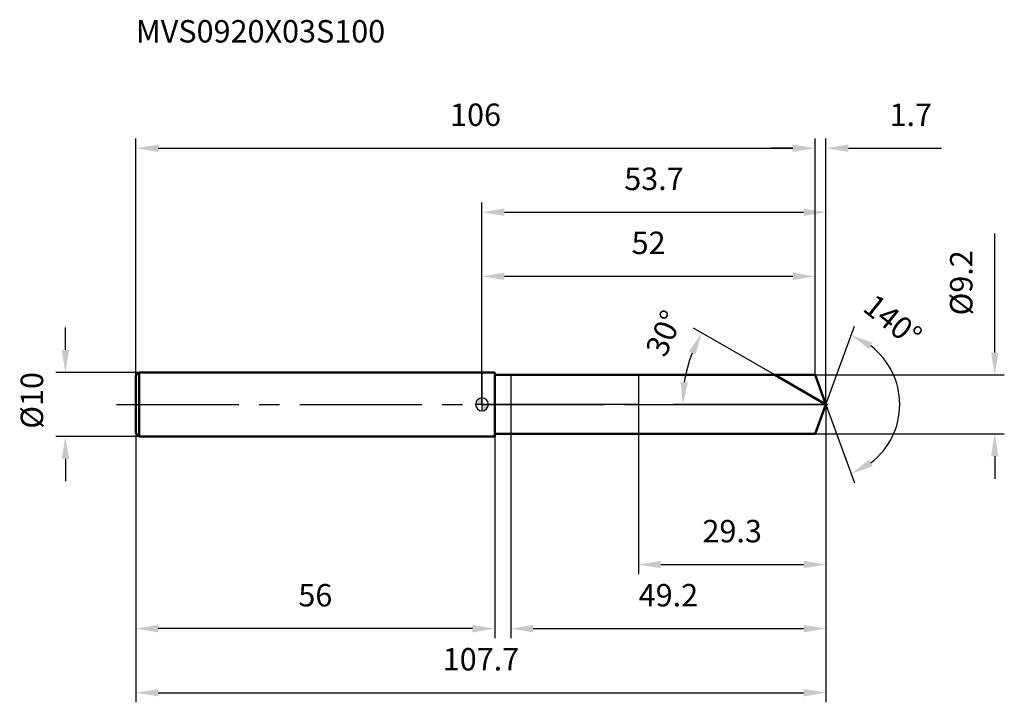
# Model space of a CAD drawing. Units: millimetres. Extents: x -72 to 82, y -46 to 60.
import ezdxf

# ---------------------------------------------------------------- set-up
doc = ezdxf.new("R2010")
doc.units = ezdxf.units.MM
doc.linetypes.add('CENTER2', pattern=[28.575, 19.05, -3.175, 3.175, -3.175])
for name, color, linetype, lineweight in [('1', 4, 'Continuous', 50), ('2', 7, 'Continuous', 25), ('4', 2, 'CENTER2', 25), ('cut', 1, 'Continuous', 25), ('nocut', 7, 'Continuous', 25), ('sk1', 4, 'Continuous', 50), ('sk2', 7, 'Continuous', 25), ('sk4', 2, 'CENTER2', 25), ('sk6', 5, 'Continuous', 35)]:
    doc.layers.add(name, color=color, linetype=linetype, lineweight=lineweight)
doc.layers.add('7', color=5, linetype='Continuous')
doc.styles.add('simplex', font='txt.shx', dxfattribs={"height": 3.5})
doc.styles.get("Standard").update_dxf_attribs({"font": 'txt.shx', "bigfont": '@extfont2.shx'})
doc.dimstyles.new('コピー - ISO-25', dxfattribs={"dimscale": 0, "dimtxt": 3.5, "dimasz": 3.5, "dimexe": 1.5, "dimexo": 0, "dimgap": 2.3, "dimtad": 1, "dimdsep": 46, "dimtxsty": 'simplex', "dimcen": 0.09, "dimclrd": 256, "dimclre": 256, "dimclrt": 256, "dimadec": 0, "dimazin": 0, "dimtfac": 1, "dimtofl": 0, "dimtmove": 0, "dimatfit": 3, "dimfxl": 1, "dimtolj": 1, "dimlwd": -1, "dimlwe": -1, "dimarcsym": 0})

# ---------------------------------------------------------------- blocks, each defined once
blk = doc.blocks.new('zero block')
h = blk.add_hatch(color=7)
h.paths.add_polyline_path([(0, 1, 0.414214), (-1, 0), (0, 0)])
h.paths.add_polyline_path([(1, 0), (0, 0), (0, -1, 0.414214)])
at = {"color": 7, "ltscale": 0.2}
for p, q in [((-1, 0), (1, 0)), ((0, -1), (0, 1))]:
    blk.add_line(p, q, dxfattribs=at)
for start, end in [(90, 180), (180, 270), (0, 90), (270, 0)]:
    blk.add_arc((0, 0), 1, start, end, dxfattribs=at)
blk = doc.blocks.new('*D229197')
at = {"layer": 'Defpoints', "color": 0}
for p in [(52, 40), (-54, 4.5), (52, 4.6)]:
    blk.add_point(p, dxfattribs=at)
at = {"layer": 'sk2'}
for p, q in [((-54, 4.5), (-54, 41.5)), ((52, 4.6), (52, 41.5)), ((-50.5, 40), (48.5, 40))]:
    blk.add_line(p, q, dxfattribs=at)
for points in [[(-50.5, 40.58), (-50.5, 39.42), (-54, 40)], [(48.5, 39.42), (48.5, 40.58), (52, 40)]]:
    blk.add_solid(points, dxfattribs=at)
at = {"layer": 'sk2', "insert": (-1, 46.97), "char_height": 3.5, "attachment_point": 2, "line_spacing_factor": 0.9, "style": 'simplex'}
blk.add_mtext('\\A1;106', dxfattribs=at)
blk = doc.blocks.new('*D230198')
at = {"layer": 'Defpoints', "color": 0}
for p in [(-54, -4.5), (2, -4.5), (-54, -35)]:
    blk.add_point(p, dxfattribs=at)
at = {"layer": 'sk2'}
for p, q in [((-54, -4.5), (-54, -36.5)), ((2, -4.5), (2, -36.5)), ((-1.5, -35), (-50.5, -35))]:
    blk.add_line(p, q, dxfattribs=at)
for points in [[(-50.5, -34.42), (-50.5, -35.58), (-54, -35)], [(-1.5, -35.58), (-1.5, -34.42), (2, -35)]]:
    blk.add_solid(points, dxfattribs=at)
at = {"layer": 'sk2', "insert": (-26, -28.03), "char_height": 3.5, "attachment_point": 2, "line_spacing_factor": 0.9, "style": 'simplex'}
blk.add_mtext('\\A1;56', dxfattribs=at)
blk = doc.blocks.new('*D231199')
at = {"layer": 'Defpoints', "color": 0}
for p in [(-53.5, 5), (-65, -5), (-53.5, -5)]:
    blk.add_point(p, dxfattribs=at)
at = {"layer": 'sk2'}
for p, q in [((-65, 8.5), (-65, 12)), ((-53.5, 5), (-66.5, 5)), ((-53.5, -5), (-66.5, -5)), ((-65, -8.5), (-65, -12))]:
    blk.add_line(p, q, dxfattribs=at)
for points in [[(-65.58, 8.5), (-64.42, 8.5), (-65, 5)], [(-64.42, -8.5), (-65.58, -8.5), (-65, -5)]]:
    blk.add_solid(points, dxfattribs=at)
at = {"layer": 'sk2', "insert": (-71.97, -3.79), "char_height": 3.5, "attachment_point": 1, "rotation": 90, "line_spacing_factor": 0.9, "style": 'simplex'}
blk.add_mtext('\\A1;%%c10', dxfattribs=at)
blk = doc.blocks.new('*D232200')
at = {"layer": '2'}
for p, q in [((0, 0), (0, 31.5)), ((53.67, 0), (53.67, 31.5)), ((3.5, 30), (50.17, 30))]:
    blk.add_line(p, q, dxfattribs=at)
for points in [[(3.5, 30.58), (3.5, 29.42), (0, 30)], [(50.17, 29.42), (50.17, 30.58), (53.67, 30)]]:
    blk.add_solid(points, dxfattribs=at)
at = {"layer": 'Defpoints', "color": 0}
for p in [(53.67, 30), (0, 0), (53.67, 0)]:
    blk.add_point(p, dxfattribs=at)
at = {"layer": '2', "insert": (26.84, 36.97), "char_height": 3.5, "attachment_point": 2, "line_spacing_factor": 0.9, "style": 'simplex'}
blk.add_mtext('\\A1;53.7', dxfattribs=at)
blk = doc.blocks.new('*D233201')
at = {"layer": '2'}
for p, q in [((52, 4.6), (52, 41.5)), ((53.67, 0), (53.67, 41.5)), ((48.5, 40), (45, 40)), ((57.17, 40), (71.72, 40))]:
    blk.add_line(p, q, dxfattribs=at)
for points in [[(48.5, 39.42), (48.5, 40.58), (52, 40)], [(57.17, 40.58), (57.17, 39.42), (53.67, 40)]]:
    blk.add_solid(points, dxfattribs=at)
at = {"layer": 'Defpoints', "color": 0}
for p in [(52, 40), (52, 4.6), (53.67, 0)]:
    blk.add_point(p, dxfattribs=at)
at = {"layer": '2', "insert": (63.59, 46.97), "char_height": 3.5, "attachment_point": 1, "line_spacing_factor": 0.9, "style": 'simplex'}
blk.add_mtext('\\A1;1.7', dxfattribs=at)
blk = doc.blocks.new('*D234202')
at = {"layer": 'Defpoints', "color": 0}
for p in [(-54, 0), (53.67, 0), (53.67, -45)]:
    blk.add_point(p, dxfattribs=at)
at = {"layer": 'sk2'}
for p, q in [((-54, 0), (-54, -46.5)), ((53.67, 0), (53.67, -46.5)), ((-50.5, -45), (50.17, -45))]:
    blk.add_line(p, q, dxfattribs=at)
for points in [[(-50.5, -44.42), (-50.5, -45.58), (-54, -45)], [(50.17, -45.58), (50.17, -44.42), (53.67, -45)]]:
    blk.add_solid(points, dxfattribs=at)
at = {"layer": 'sk2', "insert": (-0.16, -38.03), "char_height": 3.5, "attachment_point": 2, "line_spacing_factor": 0.9, "style": 'simplex'}
blk.add_mtext('\\A1;107.7', dxfattribs=at)
blk = doc.blocks.new('*D235203')
at = {"layer": '2'}
for p, q in [((80, 8.1), (80, 26.7)), ((52, 4.6), (81.5, 4.6)), ((52, -4.6), (81.5, -4.6)), ((80, -8.1), (80, -11.6))]:
    blk.add_line(p, q, dxfattribs=at)
for points in [[(79.42, 8.1), (80.58, 8.1), (80, 4.6)], [(80.58, -8.1), (79.42, -8.1), (80, -4.6)]]:
    blk.add_solid(points, dxfattribs=at)
at = {"layer": 'Defpoints', "color": 0}
for p in [(52, 4.6), (52, -4.6), (80, -4.6)]:
    blk.add_point(p, dxfattribs=at)
at = {"layer": '2', "insert": (73.03, 13.9), "char_height": 3.5, "attachment_point": 1, "rotation": 90, "line_spacing_factor": 0.9, "style": 'simplex'}
blk.add_mtext('\\A1;%%c9.2', dxfattribs=at)
blk = doc.blocks.new('*D236204')
at = {"layer": '2'}
for p, q in [((45.71, 4.6), (33, 11.93)), ((53.67, 0), (29.81, 0))]:
    blk.add_line(p, q, dxfattribs=at)
blk.add_arc((53.67, 0), 22.37, 158.9744, 171.0256, dxfattribs=at)
for points in [[(33.32, 7.77), (32.27, 8.28), (34.3, 11.18)], [(31, 3.53), (32.16, 3.44), (31.31, 0)]]:
    blk.add_solid(points, dxfattribs=at)
at = {"layer": 'Defpoints', "color": 0}
for p in [(31.65, 3.88), (45.71, 4.6), (45.87, 4.51), (53.67, 0), (53.86, 0)]:
    blk.add_point(p, dxfattribs=at)
at = {"layer": '2', "insert": (26.82, 11.81), "char_height": 3.5, "attachment_point": 2, "rotation": 66.2693, "line_spacing_factor": 0.9, "style": 'simplex'}
blk.add_mtext('\\A1;30%%d', dxfattribs=at)
blk = doc.blocks.new('*D237205')
at = {"layer": '2'}
for p, q in [((53.67, -1.6), (53.67, -36.5)), ((4.5, -4.6), (4.5, -36.5)), ((8, -35), (50.17, -35))]:
    blk.add_line(p, q, dxfattribs=at)
for points in [[(8, -34.42), (8, -35.58), (4.5, -35)], [(50.17, -35.58), (50.17, -34.42), (53.67, -35)]]:
    blk.add_solid(points, dxfattribs=at)
at = {"layer": 'Defpoints', "color": 0}
for p in [(53.67, -1.6), (4.5, -4.6), (53.67, -35)]:
    blk.add_point(p, dxfattribs=at)
at = {"layer": '2', "insert": (29.09, -28.03), "char_height": 3.5, "attachment_point": 2, "line_spacing_factor": 0.9, "style": 'simplex'}
blk.add_mtext('\\A1;49.2', dxfattribs=at)
blk = doc.blocks.new('*D238206')
at = {"layer": '2'}
for p, q in [((24.4, 0), (24.4, -26.5)), ((53.67, 0), (53.67, -26.5)), ((27.9, -25), (50.17, -25))]:
    blk.add_line(p, q, dxfattribs=at)
for points in [[(27.9, -24.42), (27.9, -25.58), (24.4, -25)], [(50.17, -25.58), (50.17, -24.42), (53.67, -25)]]:
    blk.add_solid(points, dxfattribs=at)
at = {"layer": 'Defpoints', "color": 0}
for p in [(24.4, 0), (53.67, 0), (53.67, -25)]:
    blk.add_point(p, dxfattribs=at)
at = {"layer": '2', "insert": (39.04, -18.03), "char_height": 3.5, "attachment_point": 2, "line_spacing_factor": 0.9, "style": 'simplex'}
blk.add_mtext('\\A1;29.3', dxfattribs=at)
blk = doc.blocks.new('*D239207')
at = {"layer": '2'}
for p, q in [((0, 0), (0, 21.5)), ((3.5, 20), (48.5, 20)), ((52, 4.6), (52, 21.5))]:
    blk.add_line(p, q, dxfattribs=at)
for points in [[(3.5, 20.58), (3.5, 19.42), (0, 20)], [(48.5, 19.42), (48.5, 20.58), (52, 20)]]:
    blk.add_solid(points, dxfattribs=at)
at = {"layer": 'Defpoints', "color": 0}
for p in [(52, 20), (52, 4.6), (0, 0)]:
    blk.add_point(p, dxfattribs=at)
at = {"layer": '2', "insert": (26, 26.97), "char_height": 3.5, "attachment_point": 2, "line_spacing_factor": 0.9, "style": 'simplex'}
blk.add_mtext('\\A1;52', dxfattribs=at)
blk = doc.blocks.new('*D240208')
at = {"layer": '2'}
for q in [(58.12, 12.23), (58.12, -12.23)]:
    blk.add_line((53.67, 0), q, dxfattribs=at)
blk.add_arc((53.67, 0), 11.51, 307.4887, 52.5113, dxfattribs=at)
for points in [[(60.96, 9.65), (60.4, 8.62), (57.61, 10.82)], [(60.4, -8.62), (60.96, -9.65), (57.61, -10.82)]]:
    blk.add_solid(points, dxfattribs=at)
at = {"layer": 'Defpoints', "color": 0}
for p in [(53.65, 0.07), (53.67, 0), (53.67, 0), (53.65, -0.07), (64.24, -4.56)]:
    blk.add_point(p, dxfattribs=at)
at = {"layer": '2', "insert": (65.19, 14.45), "char_height": 3.5, "attachment_point": 2, "rotation": 321.4301, "line_spacing_factor": 0.9, "style": 'simplex'}
blk.add_mtext('\\A1;140%%d', dxfattribs=at)

msp = doc.modelspace()

# ---------------------------------------------------------------- linework, layer by layer
at = {"layer": '1'}
for p, q in [((2, 5), (0, 5)), ((2, 5), (2, -5)), ((2, 4.6), (52, 4.6)), ((53.67, 0), (45.71, 4.6)), ((52, 4.6), (53.67, 0)), ((53.67, 0), (52, -4.6)), ((52, -4.6), (2, -4.6)), ((0, -5), (2, -5))]:
    msp.add_line(p, q, dxfattribs=at)
at = {"layer": '4'}
msp.add_line((0, 0), (56.67, 0), dxfattribs=at)
at = {"layer": '7'}
for p, q in [((4.5, 4.6), (4.5, -4.6)), ((4.5, 4.6), (52, 4.6)), ((52, 4.6), (53.67, 0)), ((53.67, 0), (52, -4.6)), ((52, -4.6), (4.5, -4.6))]:
    msp.add_line(p, q, dxfattribs=at)
at = {"layer": 'cut'}
for p, q in [((52, 4.6), (24.4, 4.6)), ((24.4, 4.6), (24.4, 0)), ((52, 4.6), (53.67, 0)), ((24.4, 0), (53.67, 0))]:
    msp.add_line(p, q, dxfattribs=at)
at = {"layer": 'nocut'}
for p, q in [((0, 5), (0, 0)), ((2, 5), (0, 5)), ((2, 4.6), (2, 5)), ((2, 4.6), (24.4, 4.6)), ((24.4, 4.6), (24.4, 0)), ((24.4, 0), (0, 0))]:
    msp.add_line(p, q, dxfattribs=at)
at = {"layer": 'sk1'}
for p, q in [((-54, 4.5), (-53.5, 5)), ((-53.5, 5), (-53.5, -5)), ((0, 5), (-53.5, 5)), ((-54, 4.5), (-54, -4.5)), ((-54, -4.5), (-53.5, -5)), ((-53.5, -5), (0, -5))]:
    msp.add_line(p, q, dxfattribs=at)
at = {"layer": 'sk4'}
msp.add_line((-57, 0), (0, 0), dxfattribs=at)

# ---------------------------------------------------------------- block references
at = {"rotation": 180}
msp.add_blockref('zero block', (0, 0), dxfattribs=at)

# ---------------------------------------------------------------- texts
at = {"layer": 'sk6', "insert": (-54, 60), "char_height": 3.5, "width": 41.65, "attachment_point": 1, "line_spacing_factor": 0.9}
msp.add_mtext('MVS0920X03S100', dxfattribs=at)

# ---------------------------------------------------------------- dimensions: what is measured, and where the dimension line sits
at = {"layer": '2'}
dim = msp.add_linear_dim(base=(52, 40), p1=(53.67, 0), p2=(52, 4.6), angle=180, dimstyle='コピー - ISO-25', override={"dimscale": 1, "dimdec": 1}, dxfattribs=at)
dim.commit()
dim.dimension.update_dxf_attribs({"geometry": '*D233201', "text_midpoint": (66.51, 40), "dimtype": 160})
for base, p1, p2, picture, middle in [((53.67, 30), (0, 0), (53.67, 0), '*D232200', (26.84, 30)), ((52, 20), (0, 0), (52, 4.6), '*D239207', (26, 20)), ((53.67, -25), (24.4, 0), (53.67, 0), '*D238206', (39.04, -25)), ((53.67, -35), (4.5, -4.6), (53.67, -1.6), '*D237205', (29.09, -35))]:
    dim = msp.add_linear_dim(base=base, p1=p1, p2=p2, dimstyle='コピー - ISO-25', override={"dimscale": 1, "dimdec": 1}, dxfattribs=at)
    dim.commit()
    dim.dimension.update_dxf_attribs({"geometry": picture, "text_midpoint": middle, "dimtype": 160})
dim = msp.add_linear_dim(base=(80, -4.6), p1=(52, 4.6), p2=(52, -4.6), angle=270, text='%%c<>', dimstyle='コピー - ISO-25', override={"dimscale": 1, "dimdec": 1}, dxfattribs=at)
dim.commit()
dim.dimension.update_dxf_attribs({"geometry": '*D235203', "text_midpoint": (80, 19.15), "dimtype": 160})
for base, line1, line2, picture, middle in [((64.244, -4.5593), ((53.6497, 0.0674), (53.6743, 0)), ((53.6497, -0.0674), (53.6743, 0)), '*D240208', (60.8511, 9)), ((31.6461, 3.8842), ((45.868, 4.507), (45.7068, 4.6)), ((53.8603, 0), (53.6743, 0)), '*D236204', (33.1975, 9.0018))]:
    dim = msp.add_angular_dim_2l(base=base, line1=line1, line2=line2, dimstyle='コピー - ISO-25', override={"dimscale": 1, "dimdec": 1}, dxfattribs=at)
    dim.commit()
    dim.dimension.update_dxf_attribs({"geometry": picture, "text_midpoint": middle, "dimtype": 162})
at = {"layer": 'sk2'}
for base, p1, p2, picture, middle in [((52, 40), (-54, 4.5), (52, 4.6), '*D229197', (-1, 40)), ((53.67, -45), (-54, 0), (53.67, 0), '*D234202', (-0.16, -45))]:
    dim = msp.add_linear_dim(base=base, p1=p1, p2=p2, dimstyle='コピー - ISO-25', override={"dimscale": 1, "dimdec": 1}, dxfattribs=at)
    dim.commit()
    dim.dimension.update_dxf_attribs({"geometry": picture, "text_midpoint": middle, "dimtype": 160})
dim = msp.add_linear_dim(base=(-65, -5), p1=(-53.5, 5), p2=(-53.5, -5), angle=270, text='%%c<>', dimstyle='コピー - ISO-25', override={"dimscale": 1, "dimdec": 1}, dxfattribs=at)
dim.commit()
dim.dimension.update_dxf_attribs({"geometry": '*D231199', "text_midpoint": (-65, 0), "dimtype": 160})
dim = msp.add_linear_dim(base=(-54, -35), p1=(2, -4.5), p2=(-54, -4.5), angle=180, dimstyle='コピー - ISO-25', override={"dimscale": 1, "dimdec": 1}, dxfattribs=at)
dim.commit()
dim.dimension.update_dxf_attribs({"geometry": '*D230198', "text_midpoint": (-26, -35), "dimtype": 160})

doc.saveas('drawing.dxf')
